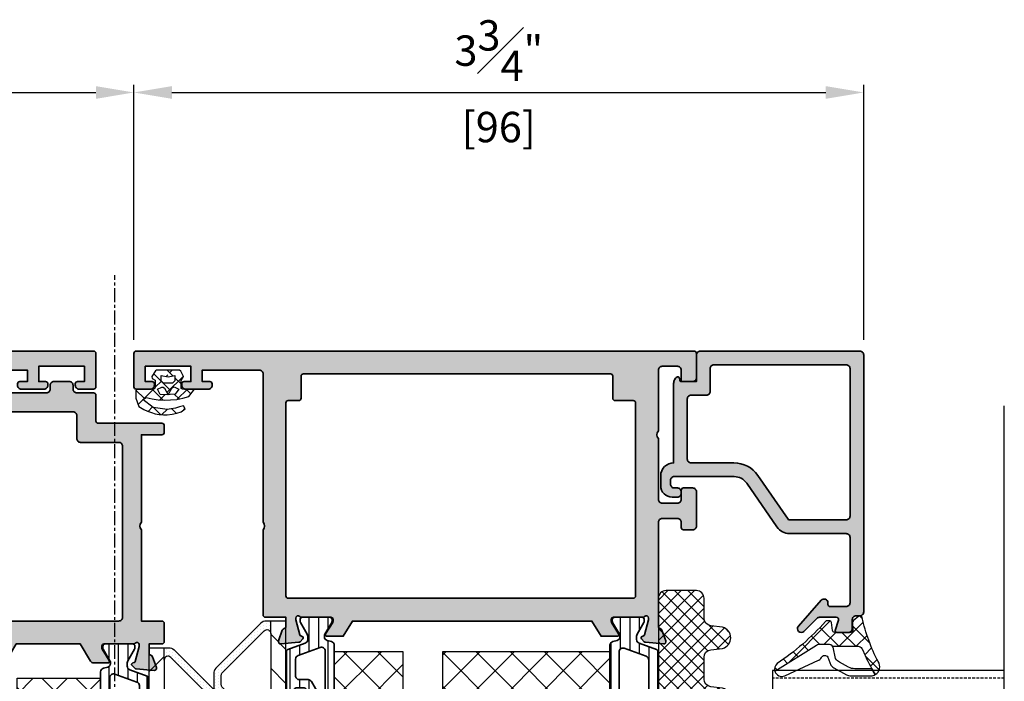
# Model space of a CAD drawing. Units: millimetres. Extents: x 0 to 1933, y 0 to 891.
# Drawn here: x 401 to 531, y 221 to 308 of the extents above; entities that cross this region are included whole.
import ezdxf

# ---------------------------------------------------------------- set-up
doc = ezdxf.new("R2010")
doc.units = ezdxf.units.MM
doc.header["$LTSCALE"] = 0.073313
doc.header["$MEASUREMENT"] = 0
for name, pattern in [('AUSGEZOGEN', [0]), ('CENTER', [2, 1.25, -0.25, 0.25, -0.25]), ('HIDDENX2', [0.75, 0.5, -0.25])]:
    doc.linetypes.add(name, pattern=pattern)
doc.layers.get('0').update_dxf_attribs({"color": 255})
doc.layers.get('DEFPOINTS').update_dxf_attribs({"color": 250})
for name, color, linetype, lineweight in [('E-DIES', 255, 'Continuous', 35), ('E-GASKET', 42, 'Continuous', 30), ('E-ISOLATOR', 41, 'Continuous', 30), ('E-PL', 6, 'Continuous', 35)]:
    doc.layers.add(name, color=color, linetype=linetype, lineweight=lineweight)
for name, color, linetype in [('E-GLASS', 4, 'Continuous'), ('E-Shading', 252, 'Continuous'), ('Glass insulation pad', 60, 'Continuous'), ('HATCH', 253, 'Continuous')]:
    doc.layers.add(name, color=color, linetype=linetype)
doc.styles.add('ROMANS', font='romans.shx', dxfattribs={"width": 0.9})
doc.dimstyles.new('EAGON-inch3(기준)', dxfattribs={"dimtxt": 4, "dimasz": 5, "dimexe": 1, "dimexo": 2, "dimgap": 1.5, "dimtad": 1, "dimdec": 4, "dimlfac": 0.03937, "dimdsep": 46, "dimlunit": 5, "dimtxsty": 'ROMANS', "dimcen": 1, "dimclrd": 5, "dimclre": 5, "dimclrt": 7, "dimazin": 2, "dimtm": 1e-09, "dimtfac": 1, "dimtdec": 4, "dimtix": 1, "dimtmove": 2, "dimatfit": 3, "dimfxl": 0, "dimfrac": 1, "dimtolj": 1, "dimtzin": 0, "dimlwd": -1, "dimlwe": -1, "dimarcsym": 0})

# ---------------------------------------------------------------- blocks, each defined once
blk = doc.blocks.new('poly-amid material-03')
at = {"layer": 'HATCH'}
h = blk.add_hatch(dxfattribs=at)
h.set_pattern_fill('ANSI31', color=256, scale=10, angle=315)
h.set_pattern_definition([(0, (-5041.9087, -1159.3358), (3e-16, 1.25), [])])
h.paths.add_polyline_path([(36.77, -1.17), (38.32, -2.06, 0.131652), (38.47, -2.1), (38.7, -2.1, 0.414214), (39, -1.8), (39, 1.8, 0.414214), (38.7, 2.1), (38.47, 2.1, 0.131652), (38.32, 2.06), (36.77, 1.17, -0.131652), (36.52, 1.1), (36.43, 1.1, -0.339454), (35.95, 1.47), (35.8, 2.03, 0.339454), (35.32, 2.4), (3.68, 2.4, 0.339454), (3.2, 2.03), (3.05, 1.47, -0.339454), (2.57, 1.1), (2.48, 1.1, -0.131652), (2.23, 1.17), (0.68, 2.06, 0.131652), (0.53, 2.1), (0.3, 2.1, 0.414214), (0, 1.8), (0, -1.8, 0.414214), (0.3, -2.1), (0.53, -2.1, 0.131652), (0.68, -2.06), (2.23, -1.17, -0.131652), (2.48, -1.1), (2.93, -1.1, -0.315299), (3.4, -1.43), (4.23, -3.7, 0.315299), (4.51, -3.9), (10, -3.9, 0.414214), (10.5, -3.4), (10.5, -2.9), (9.6, -2.9, -0.414214), (9.3, -2.6), (9.3, -1.57, -0.267949), (9.45, -1.31), (12.35, 0.36, -0.267949), (12.65, 0.36), (15.55, -1.31, -0.267949), (15.7, -1.57), (15.7, -2.6, -0.414214), (15.4, -2.9), (14.5, -2.9), (14.5, -3.4, 0.414214), (15, -3.9), (24, -3.9, 0.414214), (24.5, -3.4), (24.5, -2.9), (23.6, -2.9, -0.414214), (23.3, -2.6), (23.3, -1.57, -0.267949), (23.45, -1.31), (26.35, 0.36, -0.267949), (26.65, 0.36), (29.55, -1.31, -0.267949), (29.7, -1.57), (29.7, -2.6, -0.414214), (29.4, -2.9), (28.5, -2.9), (28.5, -3.4, 0.414214), (29, -3.9), (34.49, -3.9, 0.315299), (34.77, -3.7), (35.6, -1.43, -0.315299), (36.07, -1.1), (36.52, -1.1, -0.131652)])
h.paths.add_polyline_path([(9.74, 1.2, -0.767327), (9.99, 0.27), (8.45, -0.62, 0.267949), (8.2, -1.05), (8.2, -2.2, -0.414214), (7.7, -2.7), (5.49, -2.7, -0.315299), (5.02, -2.37), (3.96, 0.53, -0.520567), (4.43, 1.2)], flags=16)
h.paths.add_polyline_path([(15.01, 0.27, -0.767327), (15.26, 1.2), (23.74, 1.2, -0.767327), (23.99, 0.27), (22.45, -0.62, 0.267949), (22.2, -1.05), (22.2, -2.2, -0.414214), (21.7, -2.7), (17.3, -2.7, -0.414214), (16.8, -2.2), (16.8, -1.05, 0.267949), (16.55, -0.62)], flags=16)
h.paths.add_polyline_path([(29.01, 0.27, -0.767327), (29.26, 1.2), (34.57, 1.2, -0.520567), (35.04, 0.53), (33.98, -2.37, -0.315299), (33.51, -2.7), (31.3, -2.7, -0.414214), (30.8, -2.2), (30.8, -1.05, 0.267949), (30.55, -0.62)], flags=16)
at = {"layer": 'E-PL'}
for points in [[(36.77, -1.17), (38.32, -2.06, 0.131652), (38.47, -2.1), (38.7, -2.1, 0.414214), (39, -1.8), (39, 1.8, 0.414214), (38.7, 2.1), (38.47, 2.1, 0.131652), (38.32, 2.06), (36.77, 1.17, -0.131652), (36.52, 1.1), (36.43, 1.1, -0.339454), (35.95, 1.47), (35.8, 2.03, 0.339454), (35.32, 2.4), (3.68, 2.4, 0.339454), (3.2, 2.03), (3.05, 1.47, -0.339454), (2.57, 1.1), (2.48, 1.1, -0.131652), (2.23, 1.17), (0.68, 2.06, 0.131652), (0.53, 2.1), (0.3, 2.1, 0.414214), (0, 1.8), (0, -1.8, 0.414214), (0.3, -2.1), (0.53, -2.1, 0.131652), (0.68, -2.06), (2.23, -1.17, -0.131652), (2.48, -1.1), (2.93, -1.1, -0.315299), (3.4, -1.43), (4.23, -3.7, 0.315299), (4.51, -3.9), (10, -3.9, 0.414214), (10.5, -3.4), (10.5, -2.9), (9.6, -2.9, -0.414214), (9.3, -2.6), (9.3, -1.57, -0.267949), (9.45, -1.31), (12.35, 0.36, -0.267949), (12.65, 0.36), (15.55, -1.31, -0.267949), (15.7, -1.57), (15.7, -2.6, -0.414214), (15.4, -2.9), (14.5, -2.9), (14.5, -3.4, 0.414214), (15, -3.9), (24, -3.9, 0.414214), (24.5, -3.4), (24.5, -2.9), (23.6, -2.9, -0.414214), (23.3, -2.6), (23.3, -1.57, -0.267949), (23.45, -1.31), (26.35, 0.36, -0.267949), (26.65, 0.36), (29.55, -1.31, -0.267949), (29.7, -1.57), (29.7, -2.6, -0.414214), (29.4, -2.9), (28.5, -2.9), (28.5, -3.4, 0.414214), (29, -3.9), (34.49, -3.9, 0.315299), (34.77, -3.7), (35.6, -1.43, -0.315299), (36.07, -1.1), (36.52, -1.1, -0.131652)], [(9.99, 0.27, 0.767327), (9.74, 1.2), (4.43, 1.2, 0.520567), (3.96, 0.53), (5.02, -2.37, 0.315299), (5.49, -2.7), (7.7, -2.7, 0.414214), (8.2, -2.2), (8.2, -1.05, -0.267949), (8.45, -0.62)], [(15.01, 0.27, -0.767327), (15.26, 1.2), (23.74, 1.2, -0.767327), (23.99, 0.27), (22.45, -0.62, 0.267949), (22.2, -1.05), (22.2, -2.2, -0.414214), (21.7, -2.7), (17.3, -2.7, -0.414214), (16.8, -2.2), (16.8, -1.05, 0.267949), (16.55, -0.62)], [(29.01, 0.27, -0.767327), (29.26, 1.2), (34.57, 1.2, -0.520567), (35.04, 0.53), (33.98, -2.37, -0.315299), (33.51, -2.7), (31.3, -2.7, -0.414214), (30.8, -2.2), (30.8, -1.05, 0.267949), (30.55, -0.62)]]:
    blk.add_lwpolyline(points, format="xyb", close=True, dxfattribs=at)
blk = doc.blocks.new('poly-amid material-02')
at = {"layer": 'HATCH'}
h = blk.add_hatch(dxfattribs=at)
h.set_pattern_fill('ANSI31', color=256, scale=10, angle=315)
h.set_pattern_definition([(0, (-5008.869, -1198.3886), (3e-16, 1.25), [])])
h.paths.add_polyline_path([(3.2, -2.03, 0.339454), (3.68, -2.4), (35.32, -2.4, 0.339454), (35.8, -2.03), (35.95, -1.47, -0.339454), (36.43, -1.1), (36.52, -1.1, -0.131652), (36.77, -1.17), (38.32, -2.06, 0.131652), (38.47, -2.1), (38.7, -2.1, 0.414214), (39, -1.8), (39, 1.8, 0.414214), (38.7, 2.1), (38.47, 2.1, 0.131652), (38.32, 2.06), (36.77, 1.17, -0.131652), (36.52, 1.1), (36.07, 1.1, -0.315299), (35.6, 1.43), (34.77, 3.7, 0.315299), (34.49, 3.9), (4.51, 3.9, 0.315299), (4.23, 3.7), (3.4, 1.43, -0.315299), (2.93, 1.1), (2.48, 1.1, -0.131652), (2.23, 1.17), (0.68, 2.06, 0.131652), (0.53, 2.1), (0.3, 2.1, 0.414214), (0, 1.8), (0, -1.8, 0.414214), (0.3, -2.1), (0.53, -2.1, 0.131652), (0.68, -2.06), (2.23, -1.17, -0.131652), (2.48, -1.1), (2.57, -1.1, -0.339454), (3.05, -1.47)])
h.paths.add_polyline_path([(5.13, 2.37, -0.315299), (5.6, 2.7), (12.12, 2.7, -0.267949), (12.55, 2.45), (14.23, -0.45, -0.57735), (13.79, -1.2), (4.54, -1.2, -0.520567), (4.07, -0.53)], flags=16)
h.paths.add_polyline_path([(34.57, -1.2), (25.21, -1.2, -0.57735), (24.77, -0.45), (26.45, 2.45, -0.267949), (26.88, 2.7), (33.51, 2.7, -0.315299), (33.98, 2.37), (35.04, -0.53, -0.520567)], flags=16)
h.paths.add_polyline_path([(15.67, -0.95), (14, 1.95, -0.57735), (14.43, 2.7), (24.57, 2.7, -0.57735), (25, 1.95), (23.33, -0.95, -0.267949), (22.9, -1.2), (16.1, -1.2, -0.267949)], flags=16)
at = {"layer": 'E-PL'}
for points in [[(3.2, -2.03, 0.339454), (3.68, -2.4), (35.32, -2.4, 0.339454), (35.8, -2.03), (35.95, -1.47, -0.339454), (36.43, -1.1), (36.52, -1.1, -0.131652), (36.77, -1.17), (38.32, -2.06, 0.131652), (38.47, -2.1), (38.7, -2.1, 0.414214), (39, -1.8), (39, 1.8, 0.414214), (38.7, 2.1), (38.47, 2.1, 0.131652), (38.32, 2.06), (36.77, 1.17, -0.131652), (36.52, 1.1), (36.07, 1.1, -0.315299), (35.6, 1.43), (34.77, 3.7, 0.315299), (34.49, 3.9), (4.51, 3.9, 0.315299), (4.23, 3.7), (3.4, 1.43, -0.315299), (2.93, 1.1), (2.48, 1.1, -0.131652), (2.23, 1.17), (0.68, 2.06, 0.131652), (0.53, 2.1), (0.3, 2.1, 0.414214), (0, 1.8), (0, -1.8, 0.414214), (0.3, -2.1), (0.53, -2.1, 0.131652), (0.68, -2.06), (2.23, -1.17, -0.131652), (2.48, -1.1), (2.57, -1.1, -0.339454), (3.05, -1.47)], [(5.13, 2.37, -0.315299), (5.6, 2.7), (12.12, 2.7, -0.267949), (12.55, 2.45), (14.23, -0.45, -0.57735), (13.79, -1.2), (4.54, -1.2, -0.520567), (4.07, -0.53)], [(15.67, -0.95), (14, 1.95, -0.57735), (14.43, 2.7), (24.57, 2.7, -0.57735), (25, 1.95), (23.33, -0.95, -0.267949), (22.9, -1.2), (16.1, -1.2, -0.267949)], [(34.57, -1.2), (25.21, -1.2, -0.57735), (24.77, -0.45), (26.45, 2.45, -0.267949), (26.88, 2.7), (33.51, 2.7, -0.315299), (33.98, 2.37), (35.04, -0.53, -0.520567)]]:
    blk.add_lwpolyline(points, format="xyb", close=True, dxfattribs=at)
blk = doc.blocks.new('IW vent in')
at = {"layer": 'E-Shading'}
h = blk.add_hatch(color=256, dxfattribs=at)
h.paths.add_polyline_path([(2.5, -22), (4.5, -22, -0.414214), (5, -22.5), (5, -36.2, -0.359508), (4.76, -36.49, 0.263725), (4.53, -36.69), (4.02, -38.1, 0.548619), (4.33, -38.5), (6.69, -38.29, 0.176327), (6.88, -38.21), (7.24, -37.84, 0.57735), (7.15, -37.51), (6.98, -37.46, -0.267949), (6.84, -37.32), (6.31, -35.34, -0.065543), (6.3, -35.26), (6.3, -35.1, -0.6885), (6.82, -34.9, 0.213422), (7.05, -35), (10.9, -35, -0.414214), (11.2, -35.3), (11.2, -35.52, -0.137852), (11.16, -35.68), (10.23, -37.2, 0.585498), (10.4, -37.5), (12.54, -37.5), (13.74, -35.5), (45.26, -35.5), (46.46, -37.5), (48.6, -37.5, 0.585498), (48.77, -37.2), (47.84, -35.68, -0.137852), (47.8, -35.52), (47.8, -35.3, -0.414214), (48.1, -35), (51.95, -35, 0.213422), (52.18, -34.9, -0.6885), (52.7, -35.1), (52.7, -35.26, -0.065543), (52.69, -35.34), (52.16, -37.32, -0.267949), (52.02, -37.46), (51.85, -37.51, 0.57735), (51.76, -37.84), (52.12, -38.21, 0.176327), (52.31, -38.29), (54.67, -38.5, 0.548619), (54.98, -38.1), (54.47, -36.69, 0.263725), (54.24, -36.49, -0.360518), (54, -36.2), (54, -35), (56.7, -35, 0.414214), (57, -34.7), (57, -23.5, -0.403473), (57, -22.5), (57, -3, -0.414214), (57.5, -2.5), (65, -2.5), (65, -4), (64, -4, 0.414214), (63.7, -4.3), (63.7, -4.5, 0.414214), (64.2, -5), (67.2, -5, 0.414214), (67.7, -4.5), (67.7, -4.3, 0.414214), (67.4, -4), (66.5, -4), (66.5, -2), (72.5, -2), (72.5, -4), (71.6, -4, 0.414214), (71.3, -4.3), (71.3, -4.5, 0.414214), (71.8, -5), (73.7, -5, 0.414214), (74, -4.7), (74, -0.3, 0.414214), (73.7, 0), (0.3, 0, 0.414214), (0, -0.3), (0, -3.5, 0.414214), (0.5, -4), (2, -4), (2, -2.5, -0.414214), (2.5, -2), (4.5, -2, -0.414214), (5, -2.5), (5, -10.5, -0.4), (5, -11.5), (5, -19.5, -0.414214), (4.5, -20), (2.5, -20, -0.414214), (2, -19.5), (2, -18.3, 0.414214), (1.7, -18), (0.5, -18, 0.414214), (0, -18.5), (0, -23, 0.414214), (0.5, -23.5), (1.7, -23.5, 0.414214), (2, -23.2), (2, -22.5, -0.414214)])
h.paths.add_polyline_path([(52.3, -6.5), (53.7, -6.5, -0.414213), (54, -6.8), (54, -32.2, -0.414214), (53.7, -32.5), (8.3, -32.5, -0.414214), (8, -32.2), (8, -6.8, -0.414214), (8.3, -6.5), (10.7, -6.5, 0.414214), (11, -6.2), (11, -3.3, -0.414214), (11.3, -3), (51.7, -3, -0.414214), (52, -3.3), (52, -6.2, 0.414214)], flags=16)
at = {"layer": 'E-DIES'}
for points in [[(2.5, -22), (4.5, -22, -0.414214), (5, -22.5), (5, -36.2, -0.359508), (4.76, -36.49, 0.263725), (4.53, -36.69), (4.02, -38.1, 0.548619), (4.33, -38.5), (6.69, -38.29, 0.176327), (6.88, -38.21), (7.24, -37.84, 0.57735), (7.15, -37.51), (6.98, -37.46, -0.267949), (6.84, -37.32), (6.31, -35.34, -0.065543), (6.3, -35.26), (6.3, -35.1, -0.6885), (6.82, -34.9, 0.213422), (7.05, -35), (10.9, -35, -0.414214), (11.2, -35.3), (11.2, -35.52, -0.137852), (11.16, -35.68), (10.23, -37.2, 0.585498), (10.4, -37.5), (12.54, -37.5), (13.74, -35.5), (45.26, -35.5), (46.46, -37.5), (48.6, -37.5, 0.585498), (48.77, -37.2), (47.84, -35.68, -0.137852), (47.8, -35.52), (47.8, -35.3, -0.414214), (48.1, -35), (51.95, -35, 0.213422), (52.18, -34.9, -0.6885), (52.7, -35.1), (52.7, -35.26, -0.065543), (52.69, -35.34), (52.16, -37.32, -0.267949), (52.02, -37.46), (51.85, -37.51, 0.57735), (51.76, -37.84), (52.12, -38.21, 0.176327), (52.31, -38.29), (54.67, -38.5, 0.548619), (54.98, -38.1), (54.47, -36.69, 0.263725), (54.24, -36.49, -0.360518), (54, -36.2), (54, -35), (56.7, -35, 0.414214), (57, -34.7), (57, -23.5, -0.403473), (57, -22.5), (57, -3, -0.414214), (57.5, -2.5), (65, -2.5), (65, -4), (64, -4, 0.414214), (63.7, -4.3), (63.7, -4.5, 0.414214), (64.2, -5), (67.2, -5, 0.414214), (67.7, -4.5), (67.7, -4.3, 0.414214), (67.4, -4), (66.5, -4), (66.5, -2), (72.5, -2), (72.5, -4), (71.6, -4, 0.414214), (71.3, -4.3), (71.3, -4.5, 0.414214), (71.8, -5), (73.7, -5, 0.414214), (74, -4.7), (74, -0.3, 0.414214), (73.7, 0), (0.3, 0, 0.414214), (0, -0.3), (0, -3.5, 0.414214), (0.5, -4), (2, -4), (2, -2.5, -0.414214), (2.5, -2), (4.5, -2, -0.414214), (5, -2.5), (5, -10.5, -0.4), (5, -11.5), (5, -19.5, -0.414214), (4.5, -20), (2.5, -20, -0.414214), (2, -19.5), (2, -18.3, 0.414214), (1.7, -18), (0.5, -18, 0.414214), (0, -18.5), (0, -23, 0.414214), (0.5, -23.5), (1.7, -23.5, 0.414214), (2, -23.2), (2, -22.5, -0.414214)], [(53.7, -6.5), (52.3, -6.5, -0.414214), (52, -6.2), (52, -3.3, 0.414214), (51.7, -3), (11.3, -3, 0.414214), (11, -3.3), (11, -6.2, -0.414214), (10.7, -6.5), (8.3, -6.5, 0.414214), (8, -6.8), (8, -32.2, 0.414214), (8.3, -32.5), (53.7, -32.5, 0.414214), (54, -32.2), (54, -6.8, 0.414213)]]:
    blk.add_lwpolyline(points, format="xyb", close=True, dxfattribs=at)
blk = doc.blocks.new('EST I05')
at = {"layer": 'HATCH'}
h = blk.add_hatch(dxfattribs=at)
h.set_pattern_fill('ANSI37', color=256, scale=10)
h.set_pattern_definition([(45, (842.2105, 0), (-0.8838835, 0.8838835), []), (135, (842.2105, 0), (-0.8838835, -0.8838835), [])])
h.paths.add_polyline_path([(1345.3, -534.96), (1345.3, -537.4), (1371.4, -537.4, 0.414214), (1372.4, -536.4), (1372.4, -532.4, 0.414214), (1371.4, -531.4), (1368.78, -531.4, -0.378446), (1367.79, -530.52), (1367.6, -528.95, 0.755777), (1364.81, -528.95), (1364.62, -530.52, -0.378446), (1363.63, -531.4), (1360.76, -531.4, -0.378446), (1359.76, -530.52), (1359.57, -528.95, 0.755777), (1356.79, -528.95), (1356.59, -530.52, -0.378446), (1355.6, -531.4), (1352.73, -531.4, -0.378446), (1351.74, -530.52), (1351.54, -528.95, 0.755777), (1348.76, -528.95), (1348.56, -530.52, -0.378446), (1347.57, -531.4), (1344.7, -531.4, -0.378446), (1343.71, -530.52), (1343.51, -528.95, 0.755777), (1340.73, -528.95), (1340.54, -530.52, -0.378446), (1339.54, -531.4), (1336.67, -531.4, -0.378446), (1335.68, -530.52), (1335.48, -528.95, 0.755777), (1332.7, -528.95), (1332.51, -530.52, -0.378446), (1331.52, -531.4), (1328.9, -531.4, 0.414214), (1327.9, -532.4), (1327.9, -536.4, 0.414214), (1328.9, -537.4), (1331.3, -537.4), (1331.3, -534.96), (1336.8, -534.96), (1336.8, -537.4), (1339.8, -537.4), (1339.8, -534.96)])
at = {"layer": 'Glass insulation pad'}
blk.add_lwpolyline([(1345.3, -537.4), (1345.3, -534.96), (1339.8, -534.96), (1339.8, -537.4), (1336.8, -537.4), (1336.8, -534.96), (1331.3, -534.96), (1331.3, -537.4), (1328.9, -537.4, -0.414214), (1327.9, -536.4), (1327.9, -532.4, -0.414214), (1328.9, -531.4), (1331.52, -531.4, 0.378446), (1332.51, -530.52), (1332.7, -528.95, -0.755777), (1335.48, -528.95), (1335.68, -530.52, 0.378446), (1336.67, -531.4), (1339.54, -531.4, 0.378446), (1340.54, -530.52), (1340.73, -528.95, -0.755777), (1343.51, -528.95), (1343.71, -530.52, 0.378446), (1344.7, -531.4), (1347.57, -531.4, 0.378446), (1348.56, -530.52), (1348.76, -528.95, -0.755777), (1351.54, -528.95), (1351.74, -530.52, 0.378446), (1352.73, -531.4), (1355.6, -531.4, 0.378446), (1356.59, -530.52), (1356.79, -528.95, -0.755777), (1359.57, -528.95), (1359.76, -530.52, 0.378446), (1360.76, -531.4), (1363.63, -531.4, 0.378446), (1364.62, -530.52), (1364.81, -528.95, -0.755777), (1367.6, -528.95), (1367.79, -530.52, 0.378446), (1368.78, -531.4), (1371.4, -531.4, -0.414214), (1372.4, -532.4), (1372.4, -536.4, -0.414214), (1371.4, -537.4)], format="xyb", close=True, dxfattribs=at)
blk = doc.blocks.new('A$C2863a33d')
at = {"layer": 'E-GASKET', "linetype": 'AUSGEZOGEN', "lineweight": -3}
h = blk.add_hatch(dxfattribs=at)
h.set_pattern_fill('ANSI37', color=256, scale=0.5, angle=-90, style=0)
h.set_pattern_definition([(225, (5.49, -1.01), (1.12253, -1.12253), []), (315, (5.49, -1.01), (1.12253, 1.12253), [])])
h.paths.add_polyline_path([(1.77, -1.15), (1.43, -1.64), (1.82, -2.38), (1.96, -2.49), (5, -2.49), (5.13, -2.39), (5.6, -1.67), (5.55, -1.41), (5.18, -1.16), (5.18, -0.2), (5.26, -0.03), (5.38, 0), (7.53, 0), (7.69, 0.09), (7.72, 0.21), (7.72, 1.21), (7.33, 2.3), (6.67, 2.68), (6.2, 2.89), (5.68, 3.08), (5.16, 3.24), (4.63, 3.34), (4.08, 3.37), (3.58, 3.37), (2.95, 3.3), (2.34, 3.17), (1.74, 2.98), (1.24, 2.6), (1.43, 2.21), (1.99, 2.32), (2.52, 2.49), (3.06, 2.61), (3.61, 2.67), (5.43, 2.42), (6.79, 1.38), (6.38, 1.1), (5.59, 1.28), (4.78, 1.4), (3.97, 1.45), (3.15, 1.43), (2.34, 1.35), (1.54, 1.2), (0.75, 0.98), (0, 0), (1.57, 0), (1.74, -0.08), (1.77, -0.2)])
h.paths.add_polyline_path([(4.29, -0.27), (4.13, -0.27), (3.97, -0.14), (3.48, 0.74), (3.48, 0.74), (3, -0.14), (2.68, -0.28), (2.07, 0), (2.53, 0.66), (3.19, 0.73), (3.48, 0.74), (3.48, 0.74), (3.48, 0.74), (3.95, 0.75), (4.52, 0.71), (4.88, 0)], flags=16)
h.paths.add_polyline_path([(4.38, -1.09), (4.38, -1.79), (3.48, -1.63), (2.58, -1.79), (2.58, -1.09), (2.88, -0.79), (4.08, -0.79)], flags=16)
h.paths.add_polyline_path([(3.58, -1.9), (3.68, -2.07), (3.48, -2.27), (3.31, -2.17), (3.28, -2.07), (3.31, -1.97), (3.48, -1.87)], flags=16)
for points in [[(1.96, -2.49), (5, -2.49), (5.13, -2.39), (5.6, -1.67), (5.55, -1.41), (5.18, -1.16), (5.18, -0.2), (5.26, -0.03), (5.38, 0), (7.53, 0), (7.69, 0.09), (7.72, 0.21), (7.72, 1.21), (7.33, 2.3), (6.67, 2.68), (6.2, 2.89), (5.68, 3.08), (5.16, 3.24), (4.63, 3.34), (4.08, 3.37), (3.58, 3.37), (2.95, 3.3), (2.34, 3.17), (1.74, 2.98), (1.24, 2.6), (1.43, 2.21), (1.99, 2.32), (2.52, 2.49), (3.06, 2.61), (3.61, 2.67), (5.43, 2.42), (6.79, 1.38), (6.38, 1.1), (5.59, 1.28), (4.78, 1.4), (3.97, 1.45), (3.15, 1.43), (2.34, 1.35), (1.54, 1.2), (0.75, 0.98), (0, 0), (1.57, 0), (1.74, -0.08), (1.77, -0.2), (1.77, -1.15), (1.43, -1.64), (1.82, -2.38)], [(2.53, 0.66), (3.19, 0.73), (3.95, 0.75), (4.52, 0.71), (4.88, 0), (4.29, -0.27), (4.13, -0.27), (3.97, -0.14), (3.48, 0.74), (3, -0.14), (2.68, -0.28), (2.07, 0)], [(2.58, -1.79), (2.58, -1.09), (2.88, -0.79), (4.08, -0.79), (4.38, -1.09), (4.38, -1.79), (3.48, -1.63)]]:
    blk.add_lwpolyline(points, close=True, dxfattribs=at)
blk = doc.blocks.new('mg iw v')
at = {"layer": 'E-GASKET'}
h = blk.add_hatch(dxfattribs=at)
h.set_pattern_fill('DOTS', color=256, scale=0.25)
h.set_pattern_definition([(0, (0, 0), (0.1984375, 0.396875), [0, -0.396875])])
h.paths.add_polyline_path([(-6.91, 9.5, -0.198912), (-6.21, 9.21), (-0.29, 3.29, -0.198912), (0, 2.59), (0, 2), (-1.62, 2, 0.668179), (-1.27, 2.85), (-6.77, 8.35, 0.198912), (-7.12, 8.5), (-8.38, 8.5, 0.198913), (-8.73, 8.35), (-14.23, 2.85, 0.668178), (-13.88, 2), (-16.5, 2), (-9.29, 9.21, -0.198913), (-8.59, 9.5)])
h = blk.add_hatch(dxfattribs=at)
h.set_pattern_fill('ANSI31', color=256)
h.set_pattern_definition([(45, (-6074.6696, 2199.2893), (-2.245064, 2.245064), [])])
h.paths.add_polyline_path([(0, 2), (-1.62, 2), (-13.88, 2), (-16.5, 2), (-21, 2), (-21, 0), (-13.85, 0), (-13.85, -1.1), (-14.37, -1.24, 0.414233), (-14.53, -1.63), (-13.64, -2.95, 0.250412), (-12.81, -3.4), (-11.19, -3.4, 0.250412), (-10.36, -2.95), (-9.47, -1.63, 0.414233), (-9.64, -1.24), (-10.15, -1.1), (-10.15, 0), (0, 0)])
h.paths.add_polyline_path([(-11.21, 0.06), (-11.02, -1.52, -0.174016), (-11.08, -1.85), (-11.16, -1.99, -0.483515), (-12.84, -1.99), (-12.92, -1.85, -0.174015), (-12.98, -1.52), (-12.8, 0.06, -0.5511)], flags=16)
for p, q in [((-13.88, 2), (-16.5, 2)), ((-1.62, 2), (0, 2))]:
    blk.add_line(p, q, dxfattribs=at)
for points in [[(-0.29, 3.29), (-6.21, 9.21, 0.198912), (-6.91, 9.5), (-8.59, 9.5, 0.198913), (-9.29, 9.21), (-16.5, 2), (-21, 2), (-21, 0), (-13.85, 0), (-13.85, -1.1), (-14.37, -1.24, 0.414233), (-14.53, -1.63), (-13.64, -2.95, 0.250412), (-12.81, -3.4), (-11.19, -3.4, 0.250412), (-10.36, -2.95), (-9.47, -1.63, 0.414233), (-9.64, -1.24), (-10.15, -1.1), (-10.15, 0), (0, 0), (0, 2.59, 0.198912)], [(-1.62, 2), (-13.88, 2, -0.668178), (-14.23, 2.85), (-8.73, 8.35, -0.198913), (-8.38, 8.5), (-7.12, 8.5, -0.198912), (-6.77, 8.35), (-1.27, 2.85, -0.668179)], [(-11.16, -1.99, -0.483515), (-12.84, -1.99), (-12.92, -1.85, -0.174015), (-12.98, -1.52), (-12.8, 0.06, -0.5511), (-11.21, 0.06), (-11.02, -1.52, -0.174016), (-11.08, -1.85)]]:
    blk.add_lwpolyline(points, format="xyb", close=True, dxfattribs=at)
blk = doc.blocks.new('EDS B00')
at = {"layer": 'E-Shading'}
h = blk.add_hatch(color=256, dxfattribs=at)
h.paths.add_polyline_path([(17.82, 0), (-3.18, 0, 0.414214), (-3.68, -0.5), (-3.68, -34.3, 0.414214), (-3.18, -34.8), (-2.68, -34.8, -0.414214), (-2.18, -35.3), (-2.18, -36.5, 0.414214), (-1.68, -37), (-0.15, -37, 0.503108), (0.05, -36.74), (-0.36, -35.39, -0.503108), (-0.08, -35), (2.12, -35, -0.198912), (2.47, -35.15), (4.18, -36.85, 0.970104), (4.91, -36.17), (1.9, -32.77, 0.690353), (1.02, -33.1), (1.02, -33.3, -0.414214), (0.72, -33.6), (-1.38, -33.6, -0.414214), (-1.88, -33.1), (-1.88, -24.5, -0.414214), (-1.38, -24), (6.09, -24, 0.246699), (7.73, -23.13), (11.71, -17.37, -0.246699), (13.36, -16.5), (21.22, -16.5, -0.414214), (21.72, -17), (21.72, -17.5, -0.414214), (21.22, -18), (20.82, -18, 0.414214), (20.32, -18.5), (20.32, -18.7, 0.414214), (20.82, -19.2), (21.52, -19.2, 0.414214), (23.02, -17.7), (23.02, -16.4, 0.414214), (21.32, -14.7), (21.32, -4.26, 0.131652), (21.19, -3.76), (21.06, -3.54, 0.767329), (20.52, -3.69), (20.52, -3.8, -0.414214), (20.32, -4), (18.32, -4), (18.32, -0.5, 0.414214)])
h.paths.add_polyline_path([(10.25, -16.34), (6.27, -22.11, -0.246699), (6.11, -22.2), (-1.38, -22.2, -0.414214), (-1.88, -21.7), (-1.88, -2.3, -0.414214), (-1.38, -1.8), (16.02, -1.8, -0.414214), (16.52, -2.3), (16.52, -5.3, 0.414214), (17.02, -5.8), (19.02, -5.8, -0.414214), (19.52, -6.3), (19.52, -14.2, -0.414214), (19.02, -14.7), (13.38, -14.7, 0.246699)], flags=16)
at = {"layer": 'E-DIES'}
for points in [[(17.82, 0), (-3.18, 0, 0.414214), (-3.68, -0.5), (-3.68, -34.3, 0.414214), (-3.18, -34.8), (-2.68, -34.8, -0.414214), (-2.18, -35.3), (-2.18, -36.5, 0.414214), (-1.68, -37), (-0.15, -37, 0.503108), (0.05, -36.74), (-0.36, -35.39, -0.503108), (-0.08, -35), (2.12, -35, -0.198912), (2.47, -35.15), (4.18, -36.85, 0.970104), (4.91, -36.17), (1.9, -32.77, 0.690353), (1.02, -33.1), (1.02, -33.3, -0.414214), (0.72, -33.6), (-1.38, -33.6, -0.414214), (-1.88, -33.1), (-1.88, -24.5, -0.414214), (-1.38, -24), (6.09, -24, 0.246699), (7.73, -23.13), (11.71, -17.37, -0.246699), (13.36, -16.5), (21.22, -16.5, -0.414214), (21.72, -17), (21.72, -17.5, -0.414214), (21.22, -18), (20.82, -18, 0.414214), (20.32, -18.5), (20.32, -18.7, 0.414214), (20.82, -19.2), (21.52, -19.2, 0.414214), (23.02, -17.7), (23.02, -16.4, 0.414214), (21.32, -14.7), (21.32, -14.7), (21.32, -4.26, 0.131652), (21.19, -3.76), (21.06, -3.54, 0.767329), (20.52, -3.69), (20.52, -3.8, -0.414214), (20.32, -4), (18.32, -4), (18.32, -0.5, 0.414214)], [(6.27, -22.11), (10.25, -16.34, -0.246699), (13.38, -14.7), (19.02, -14.7, 0.414214), (19.52, -14.2), (19.52, -6.3, 0.414214), (19.02, -5.8), (17.02, -5.8, -0.414214), (16.52, -5.3), (16.52, -2.3, 0.414214), (16.02, -1.8), (-1.38, -1.8, 0.414214), (-1.88, -2.3), (-1.88, -21.7, 0.414214), (-1.38, -22.2), (6.11, -22.2, 0.246699)]]:
    blk.add_lwpolyline(points, format="xyb", close=True, dxfattribs=at)
blk = doc.blocks.new('est g10')
at = {"layer": 'E-GASKET'}
h = blk.add_hatch(dxfattribs=at)
h.set_pattern_fill('ANSI37', color=256, scale=0.5)
h.set_pattern_definition([(45, (-3573.2175, -2517.2601), (-1.122532, 1.122532), []), (135, (-3573.2175, -2517.2601), (-1.122532, -1.122532), [])])
h.paths.add_polyline_path([(0, 1.05, -0.451558), (0.34, 1.35), (1.31, 1.29, 0.246209), (1.56, 1.4), (2.11, 2.09, 0.558039), (1.94, 2.57, -0.070988), (-3.83, 4.67, 0.43431), (-5.54, 4.28), (-4.77, 3.84, 0.031416), (-2.09, 2.53, -0.25241), (-1.82, 2.03), (-1.82, -1.33, -0.233223), (-1.56, -1.96), (-1.56, -2.93, -0.133355), (-1.7, -3.44), (-5.11, -8.92, 0.308723), (-4.07, -8.62, -0.065446), (1.45, -2.27, 0.211655), (1.55, -2.05), (1.55, -1.78, 0.378585), (1.29, -1.48), (0.26, -1.35, -0.378585), (0, -1.05)])
for points in [[(-3.69, -3.26, -0.194806), (-3.29, -2.81, 0.558181), (-3.23, -1.96), (-4.3, -1.56, -0.109518), (-4.64, -1.17), (-5.55, 0.5, -0.125608), (-5.7, 1.07), (-5.7, 3.72, -0.123474), (-5.54, 4.28), (-4.77, 3.84), (-4.77, 1.6, 0.125485), (-4.56, 0.78), (-3.92, -0.4, 0.109518), (-3.44, -0.95), (-1.94, -1.24, -0.288312), (-1.56, -1.96), (-1.56, -2.93, -0.133355), (-1.7, -3.44), (-5.11, -8.92, -0.438415), (-5.69, -7.63), (-3.66, -3.19)], [(-1.82, -1.33), (-1.82, 2.03, 0.252565), (-2.09, 2.53, -0.031416), (-4.77, 3.84), (-5.54, 4.28, -0.43431), (-3.83, 4.67, 0.070988), (1.94, 2.57, -0.558039), (2.11, 2.09), (1.56, 1.4, -0.246209), (1.31, 1.29), (0.34, 1.35, 0.451558), (0, 1.05), (0, -1.05, 0.378585), (0.26, -1.35), (1.29, -1.48, -0.378585), (1.55, -1.78), (1.55, -2.05, -0.217815), (1.45, -2.27, 0.065391), (-4.07, -8.62, -0.308723), (-5.11, -8.92)]]:
    blk.add_lwpolyline(points, format="xyb", dxfattribs=at)
blk = doc.blocks.new('PTCC EDS95 DOOR FRAME IW WS OD  44 glass')
at = {"layer": 'E-ISOLATOR'}
h = blk.add_hatch(dxfattribs=at)
h.set_pattern_fill('ANSI37', color=256, angle=270)
h.set_pattern_definition([(315, (1562.548, -1961.8356), (2.245064, 2.245064), []), (45, (1562.548, -1961.8356), (-2.245064, 2.245064), [])])
h.paths.add_polyline_path([(-69.5, 47.63), (-69.5, 38.63), (-39.5, 38.63), (-39.5, 47.63)])
h = blk.add_hatch(dxfattribs=at)
h.set_pattern_fill('ANSI37', color=256, angle=270)
h.set_pattern_definition([(315, (1562.548, -1956.8356), (2.245064, 2.245064), []), (45, (1562.548, -1956.8356), (-2.245064, 2.245064), [])])
h.paths.add_polyline_path([(-69.5, 33.37), (-69.5, 11.37), (-39.5, 11.37), (-39.5, 33.37)])
for points in [[(-69.5, 38.63), (-69.5, 47.63), (-39.5, 47.63), (-39.5, 38.63)], [(-69.5, 11.37), (-69.5, 33.37), (-39.5, 33.37), (-39.5, 11.37)]]:
    blk.add_lwpolyline(points, close=True, dxfattribs=at)
at = {"layer": 'E-DIES', "xscale": -1, "rotation": 270}
for name, p in [('IW vent in', (0, 0)), ('EDS B00', (0, -18.32))]:
    blk.add_blockref(name, p, dxfattribs=at)
at = {"layer": 'E-GASKET', "rotation": 89.99999999999997}
blk.add_blockref('A$C2863a33d', (-5, 66.02), dxfattribs=at)
blk.add_blockref('A$C2863a33d', (-5, 66.02), dxfattribs=at)
at = {"layer": 'E-GASKET'}
blk.add_blockref('mg iw v', (-35.5, 54), dxfattribs=at)
blk.add_blockref('mg iw v', (-35.5, 54), dxfattribs=at)
at = {"layer": 'E-GASKET', "xscale": -1, "rotation": 180}
blk.add_blockref('est g10', (-37, -19.24), dxfattribs=at)
at = {"layer": 'E-Shading', "rotation": 179.9999999999999}
for name, p in [('poly-amid material-03', (-35, 50.03)), ('poly-amid material-02', (-35, 8.97))]:
    blk.add_blockref(name, p, dxfattribs=at)
at = {"layer": 'HATCH', "xscale": -1, "rotation": 179.9999999999999}
blk.add_blockref('EST I05', (-1403.9, -532.4), dxfattribs=at)
blk = doc.blocks.new('EDS 95 OW ATTACH ND_in')
at = {"layer": 'E-Shading'}
h = blk.add_hatch(color=256, dxfattribs=at)
h.paths.add_polyline_path([(16, -2.5), (15, -2.5, -0.414214), (14.5, -2), (14.5, 0.5, 0.414214), (14, 1), (6.5, 1, -0.414214), (6, 1.5), (6, 2, 0.414214), (5.5, 2.5), (3.5, 2.5, 0.414214), (3, 2), (3, 1.5, -0.414214), (2.5, 1), (0.3, 1, 0.414214), (0, 0.7), (0, -2.7, -0.414224), (-0.3, -3), (-8.7, -3, 0.414214), (-9, -3.3), (-9, -4.2, 0.414214), (-8.7, -4.5), (-6, -4.5), (-6, -16.01, -0.408248), (-6, -16.99), (-6, -29), (-8.7, -29, 0.414214), (-9, -29.3), (-9, -31.7, 0.414214), (-8.7, -32), (-7, -32), (-7, -33.2, -0.359508), (-7.24, -33.49, 0.263725), (-7.47, -33.69), (-7.98, -35.1, 0.548619), (-7.67, -35.5), (-5.31, -35.29, 0.176327), (-5.12, -35.2), (-4.76, -34.84, 0.57735), (-4.85, -34.51), (-5.02, -34.46, -0.267949), (-5.16, -34.32), (-5.69, -32.34, -0.065543), (-5.7, -32.26), (-5.7, -32.1, -0.688507), (-5.18, -31.9, 0.213422), (-4.95, -32), (-1.1, -32, -0.414214), (-0.8, -32.3), (-0.8, -32.52, -0.137852), (-0.84, -32.68), (-1.77, -34.2, 0.585498), (-1.6, -34.5), (0.26, -34.5, 0.263447), (0.69, -34.26), (2.04, -32), (10.46, -32), (11.81, -34.26, 0.263447), (12.24, -34.5), (14.1, -34.5, 0.585498), (14.27, -34.2), (13.34, -32.68, -0.137852), (13.3, -32.52), (13.3, -32.3, -0.414214), (13.6, -32), (17.45, -32, 0.213422), (17.68, -31.9, -0.688507), (18.2, -32.1), (18.2, -32.26, -0.065543), (18.19, -32.34), (17.66, -34.32, -0.267949), (17.52, -34.46), (17.35, -34.51, 0.57735), (17.26, -34.84), (17.62, -35.2, 0.176327), (17.81, -35.29), (20.17, -35.5, 0.548619), (20.48, -35.1), (19.97, -33.69, 0.263725), (19.74, -33.49, -0.359508), (19.5, -33.2), (19.5, -29.5, 0.414214), (19, -29), (15, -29, -0.414214), (14.5, -28.5), (14.5, -5, -0.414214), (15, -4.5), (16, -4.5, 0.414214), (16.5, -4), (16.5, -3, 0.414214)])
h.paths.add_polyline_path([(12, -2), (12, -16.01, -0.408248), (12, -16.99), (12, -28.5, -0.414214), (11.5, -29), (-3, -29, -0.414214), (-3.5, -28.5), (-3.5, -6, -0.414224), (-3, -5.5), (2, -5.5, 0.414224), (2.5, -5), (2.5, -2, -0.414214), (3, -1.5), (11.5, -1.5, -0.414214)], flags=16)
at = {"layer": 'E-DIES'}
for points in [[(16, -2.5), (15, -2.5, -0.414214), (14.5, -2), (14.5, 0.5, 0.414214), (14, 1), (6.5, 1, -0.414214), (6, 1.5), (6, 2, 0.414214), (5.5, 2.5), (3.5, 2.5, 0.414214), (3, 2), (3, 1.5, -0.414214), (2.5, 1), (0.3, 1, 0.414214), (0, 0.7), (0, -2.7, -0.414224), (-0.3, -3), (-8.7, -3, 0.414214), (-9, -3.3), (-9, -4.2, 0.414214), (-8.7, -4.5), (-6, -4.5), (-6, -16.01, -0.408248), (-6, -16.99), (-6, -29), (-8.7, -29, 0.414214), (-9, -29.3), (-9, -31.7, 0.414214), (-8.7, -32), (-7, -32), (-7, -33.2, -0.359508), (-7.24, -33.49, 0.263725), (-7.47, -33.69), (-7.98, -35.1, 0.548619), (-7.67, -35.5), (-5.31, -35.29, 0.176327), (-5.12, -35.2), (-4.76, -34.84, 0.57735), (-4.85, -34.51), (-5.02, -34.46, -0.267949), (-5.16, -34.32), (-5.69, -32.34, -0.065543), (-5.7, -32.26), (-5.7, -32.1, -0.688507), (-5.18, -31.9, 0.213422), (-4.95, -32), (-1.1, -32, -0.414214), (-0.8, -32.3), (-0.8, -32.52, -0.137852), (-0.84, -32.68), (-1.77, -34.2, 0.585498), (-1.6, -34.5), (0.26, -34.5, 0.263447), (0.69, -34.26), (2.04, -32), (10.46, -32), (11.81, -34.26, 0.263447), (12.24, -34.5), (14.1, -34.5, 0.585498), (14.27, -34.2), (13.34, -32.68, -0.137852), (13.3, -32.52), (13.3, -32.3, -0.414214), (13.6, -32), (17.45, -32, 0.213422), (17.68, -31.9, -0.688507), (18.2, -32.1), (18.2, -32.26, -0.065543), (18.19, -32.34), (17.66, -34.32, -0.267949), (17.52, -34.46), (17.35, -34.51, 0.57735), (17.26, -34.84), (17.62, -35.2, 0.176327), (17.81, -35.29), (20.17, -35.5, 0.548619), (20.48, -35.1), (19.97, -33.69, 0.263725), (19.74, -33.49, -0.359508), (19.5, -33.2), (19.5, -29.5, 0.414214), (19, -29), (15, -29, -0.414214), (14.5, -28.5), (14.5, -5, -0.414214), (15, -4.5), (16, -4.5, 0.414214), (16.5, -4), (16.5, -3, 0.414214)], [(12, -16.01), (12, -2, 0.414214), (11.5, -1.5), (3, -1.5, 0.414214), (2.5, -2), (2.5, -5, -0.414224), (2, -5.5), (-3, -5.5, 0.414224), (-3.5, -6), (-3.5, -28.5, 0.414214), (-3, -29), (11.5, -29, 0.414214), (12, -28.5), (12, -16.99, 0.408248)]]:
    blk.add_lwpolyline(points, format="xyb", close=True, dxfattribs=at)
blk = doc.blocks.new('PTCC EDS95 DOOR MIDDLE FRAME IW WS D  44 glass')
at = {"layer": 'E-ISOLATOR'}
h = blk.add_hatch(dxfattribs=at)
h.set_pattern_fill('ANSI37', color=256, angle=180)
h.set_pattern_definition([(225, (-1302.583, -1655.0478), (2.245064, -2.245064), []), (315, (-1302.583, -1655.0478), (2.245064, 2.245064), [])])
h.paths.add_polyline_path([(63.63, -73), (74.63, -73), (74.63, -43), (63.63, -43)])
at = {"color": 2, "linetype": 'CENTER', "ltscale": 20}
blk.add_line((76.5, -105), (76.5, 10), dxfattribs=at)
at = {"layer": 'E-ISOLATOR'}
blk.add_lwpolyline([(74.63, -73), (63.63, -73), (63.63, -43), (74.63, -43)], close=True, dxfattribs=at)
at = {"layer": 'E-DIES'}
blk.add_blockref('IW vent in', (0, 0), dxfattribs=at)
at = {"layer": 'E-DIES', "xscale": -1}
blk.add_blockref('EDS 95 OW ATTACH ND_in', (74, -6.5), dxfattribs=at)
at = {"layer": 'E-GASKET', "xscale": -1, "rotation": 270}
blk.add_blockref('mg iw v', (81, -39), dxfattribs=at)
at = {"layer": 'E-Shading', "rotation": 90}
blk.add_blockref('poly-amid material-03', (77.03, -77.5), dxfattribs=at)
blk = doc.blocks.new('*D100')
at = {"color": 5, "transparency": 16777216}
for p, q in [((315.35, 265.77), (315.35, 299.28)), ((416.35, 265.77), (416.35, 299.28)), ((320.35, 298.28), (411.35, 298.28))]:
    blk.add_line(p, q, dxfattribs=at)
for points in [[(320.35, 299.11), (320.35, 297.44), (315.35, 298.28)], [(411.35, 299.11), (411.35, 297.44), (416.35, 298.28)]]:
    blk.add_solid(points, dxfattribs=at)
at = {"layer": 'DEFPOINTS', "color": 0, "transparency": 16777216}
for p in [(416.35, 298.28), (315.35, 263.77), (416.35, 263.77)]:
    blk.add_point(p, dxfattribs=at)
at = {"color": 7, "transparency": 16777216, "char_height": 4, "attachment_point": 5, "style": 'ROMANS'}
for s, insert in [('\\A1;4"', (365.85, 302.16)), ('\\A1;[101]', (365.85, 293.73))]:
    blk.add_mtext(s, dxfattribs=dict(at, insert=insert))
blk = doc.blocks.new('*D101')
at = {"color": 5, "transparency": 16777216}
for p, q in [((416.35, 265.77), (416.35, 299.28)), ((512.35, 265.77), (512.35, 299.28)), ((421.35, 298.28), (507.35, 298.28))]:
    blk.add_line(p, q, dxfattribs=at)
for points in [[(421.35, 299.11), (421.35, 297.44), (416.35, 298.28)], [(507.35, 299.11), (507.35, 297.44), (512.35, 298.28)]]:
    blk.add_solid(points, dxfattribs=at)
at = {"layer": 'DEFPOINTS', "color": 0, "transparency": 16777216}
for p in [(512.35, 298.28), (416.35, 263.77), (512.35, 263.77)]:
    blk.add_point(p, dxfattribs=at)
at = {"color": 7, "transparency": 16777216, "char_height": 4, "attachment_point": 5, "style": 'ROMANS'}
for s, insert in [('\\A1;3{\\H1x;\\S3#4;}"', (464.35, 303.78)), ('\\A1;[96]', (464.35, 293.73))]:
    blk.add_mtext(s, dxfattribs=dict(at, insert=insert))
blk = doc.blocks.new('*U83')
at = {"layer": 'DEFPOINTS'}
blk.add_line((72.52, 30.5), (-34.79, 30.5), dxfattribs=at)
at = {"layer": 'E-GLASS', "color": 5, "linetype": 'HIDDENX2', "ltscale": 10}
blk.add_line((1, 30.5), (1, 0), dxfattribs=at)
at = {"layer": 'E-GLASS'}
blk.add_lwpolyline([(0, 30.5), (0, 0), (6, 0), (6, 30.5)], dxfattribs=at)

msp = doc.modelspace()

# ---------------------------------------------------------------- block references
msp.add_blockref('PTCC EDS95 DOOR MIDDLE FRAME IW WS D  44 glass', (337.3464, 264.27446))
at = {"rotation": 90.00000000000001}
msp.add_blockref('PTCC EDS95 DOOR FRAME IW WS OD  44 glass', (490.34638, 264.27446), dxfattribs=at)
at = {"layer": 'E-GLASS', "rotation": 270}
msp.add_blockref('*U83', (500.34625, 222.27477), dxfattribs=at)

# ---------------------------------------------------------------- dimensions: what is measured, and where the dimension line sits
for base, p1, p2, picture, middle in [((512.34638, 298.27577), (416.34639, 263.77447), (512.34638, 263.77447), '*D101', (464.34638, 298.27577)), ((416.34639, 298.27577), (315.3464, 263.77447), (416.34639, 263.77447), '*D100', (365.84639, 298.27577))]:
    dim = msp.add_linear_dim(base=base, p1=p1, p2=p2, dimstyle='EAGON-inch3(기준)', override={"dimpost": '"\\X'})
    dim.commit()
    dim.dimension.update_dxf_attribs({"geometry": picture, "text_midpoint": middle})

doc.saveas('drawing.dxf')
